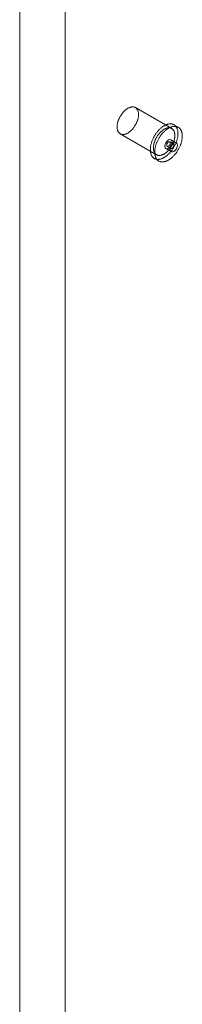
# Model space of a CAD drawing. Units: millimetres. Extents: x -245 to 3955, y -254 to 2716.
# Drawn here: x 3258 to 3284, y 1866 to 2020 of the extents above; entities that cross this region are included whole.
import ezdxf

# ---------------------------------------------------------------- set-up
doc = ezdxf.new("R2010")
doc.units = ezdxf.units.MM
doc.header["$LTSCALE"] = 2

msp = doc.modelspace()

# ---------------------------------------------------------------- linework, layer by layer
at = {"color": 7, "linetype": 'Continuous', "lineweight": 18}
for p, q in [((3265.37, 1577.49), (3265.37, 2032.79)), ((3265.37, 1575.53), (3265.37, 2032.79)), ((3258.31, 1576.16), (3258.31, 2027.76)), ((3281.99, 2003.06), (3276.33, 2006.32)), ((3283.01, 2003.25), (3282.33, 2003.65)), ((3273.97, 2002.23), (3279.63, 1998.97)), ((3281.29, 2000.27), (3281.85, 1999.95)), ((3282.25, 2000.64), (3281.69, 2000.97)), ((3282.74, 2000.82), (3281.89, 2001.31)), ((3281.09, 1999.93), (3281.94, 1999.44)), ((3279.29, 1998.38), (3279.97, 1997.99))]:
    msp.add_line(p, q, dxfattribs=at)
at = {"color": 7, "linetype": 'Continuous', "lineweight": 18, "flags": 128}
for points in [[(3276.12, 2006.41), (3276.17, 2006.39), (3276.23, 2006.37), (3276.28, 2006.35), (3276.33, 2006.33), (3276.37, 2006.3), (3276.42, 2006.26), (3276.46, 2006.23), (3276.5, 2006.19), (3276.54, 2006.15), (3276.58, 2006.1), (3276.61, 2006.05), (3276.65, 2006), (3276.67, 2005.95), (3276.7, 2005.89), (3276.73, 2005.83), (3276.75, 2005.77), (3276.77, 2005.7), (3276.78, 2005.64), (3276.79, 2005.57), (3276.81, 2005.5), (3276.81, 2005.42), (3276.82, 2005.35), (3276.82, 2005.27), (3276.82, 2005.19), (3276.82, 2005.11), (3276.81, 2005.03), (3276.8, 2004.95), (3276.79, 2004.86), (3276.78, 2004.78), (3276.76, 2004.69), (3276.74, 2004.6), (3276.72, 2004.52), (3276.69, 2004.43), (3276.67, 2004.34), (3276.64, 2004.25), (3276.6, 2004.17), (3276.57, 2004.08), (3276.53, 2003.99), (3276.49, 2003.9), (3276.45, 2003.82), (3276.41, 2003.73), (3276.36, 2003.65), (3276.31, 2003.56), (3276.26, 2003.48), (3276.21, 2003.4), (3276.16, 2003.32), (3276.1, 2003.24), (3276.05, 2003.17), (3275.99, 2003.09), (3275.93, 2003.02), (3275.87, 2002.95), (3275.81, 2002.88), (3275.74, 2002.82), (3275.68, 2002.75), (3275.61, 2002.69), (3275.55, 2002.63), (3275.48, 2002.58), (3275.41, 2002.53), (3275.35, 2002.48), (3275.28, 2002.43), (3275.21, 2002.39), (3275.14, 2002.35), (3275.08, 2002.31), (3275.01, 2002.27), (3274.94, 2002.24), (3274.87, 2002.22), (3274.81, 2002.19), (3274.74, 2002.17), (3274.67, 2002.16), (3274.61, 2002.14), (3274.54, 2002.13), (3274.48, 2002.13), (3274.42, 2002.12), (3274.36, 2002.13), (3274.3, 2002.13), (3274.24, 2002.14), (3274.19, 2002.15), (3274.13, 2002.16), (3274.08, 2002.18), (3274.03, 2002.21), (3273.98, 2002.23), (3273.93, 2002.26), (3273.89, 2002.29), (3273.84, 2002.33), (3273.8, 2002.37), (3273.76, 2002.41), (3273.73, 2002.46), (3273.69, 2002.5), (3273.66, 2002.56), (3273.63, 2002.61), (3273.6, 2002.67), (3273.58, 2002.73), (3273.56, 2002.79), (3273.54, 2002.85), (3273.52, 2002.92), (3273.51, 2002.99), (3273.5, 2003.06), (3273.49, 2003.13), (3273.49, 2003.21), (3273.48, 2003.29), (3273.48, 2003.37), (3273.49, 2003.45), (3273.49, 2003.53), (3273.5, 2003.61), (3273.51, 2003.69), (3273.53, 2003.78), (3273.54, 2003.87), (3273.56, 2003.95), (3273.59, 2004.04), (3273.61, 2004.13), (3273.64, 2004.21), (3273.67, 2004.3), (3273.7, 2004.39), (3273.74, 2004.48), (3273.77, 2004.57), (3273.81, 2004.65), (3273.85, 2004.74), (3273.9, 2004.82), (3273.94, 2004.91), (3273.99, 2004.99), (3274.04, 2005.07), (3274.09, 2005.16), (3274.15, 2005.24), (3274.2, 2005.31), (3274.26, 2005.39), (3274.32, 2005.46), (3274.38, 2005.54), (3274.44, 2005.61), (3274.5, 2005.67), (3274.56, 2005.74), (3274.63, 2005.8), (3274.69, 2005.86), (3274.76, 2005.92), (3274.82, 2005.98), (3274.89, 2006.03), (3274.96, 2006.08), (3275.03, 2006.13), (3275.09, 2006.17), (3275.16, 2006.21), (3275.23, 2006.25), (3275.3, 2006.28), (3275.37, 2006.31), (3275.43, 2006.34), (3275.5, 2006.36), (3275.57, 2006.38), (3275.63, 2006.4), (3275.7, 2006.41), (3275.76, 2006.42), (3275.82, 2006.43), (3275.88, 2006.43), (3275.95, 2006.43), (3276, 2006.43), (3276.06, 2006.42), (3276.12, 2006.41)], [(3282.05, 2003.76), (3282.12, 2003.74), (3282.18, 2003.72), (3282.24, 2003.69), (3282.29, 2003.67), (3282.35, 2003.63), (3282.4, 2003.6), (3282.45, 2003.56), (3282.5, 2003.52), (3282.55, 2003.48), (3282.59, 2003.43), (3282.64, 2003.38), (3282.67, 2003.32), (3282.71, 2003.27), (3282.75, 2003.21), (3282.78, 2003.14), (3282.81, 2003.08), (3282.84, 2003.01), (3282.86, 2002.94), (3282.88, 2002.87), (3282.9, 2002.79), (3282.92, 2002.71), (3282.93, 2002.63), (3282.94, 2002.55), (3282.95, 2002.46), (3282.96, 2002.38), (3282.96, 2002.29), (3282.96, 2002.2), (3282.96, 2002.11), (3282.95, 2002.02), (3282.94, 2001.92), (3282.93, 2001.83), (3282.92, 2001.73), (3282.9, 2001.63), (3282.88, 2001.53), (3282.86, 2001.44), (3282.83, 2001.34), (3282.8, 2001.24), (3282.77, 2001.14), (3282.74, 2001.04), (3282.7, 2000.94), (3282.67, 2000.84), (3282.63, 2000.74), (3282.58, 2000.64), (3282.54, 2000.54), (3282.49, 2000.44), (3282.44, 2000.34), (3282.39, 2000.24), (3282.34, 2000.15), (3282.28, 2000.05), (3282.22, 1999.96), (3282.16, 1999.87), (3282.1, 1999.78), (3282.04, 1999.69), (3281.98, 1999.6), (3281.91, 1999.52), (3281.84, 1999.43), (3281.77, 1999.35), (3281.7, 1999.27), (3281.63, 1999.2), (3281.56, 1999.12), (3281.49, 1999.05), (3281.41, 1998.98), (3281.34, 1998.91), (3281.26, 1998.85), (3281.19, 1998.79), (3281.11, 1998.73), (3281.03, 1998.67), (3280.96, 1998.62), (3280.88, 1998.57), (3280.8, 1998.53), (3280.72, 1998.48), (3280.65, 1998.44), (3280.57, 1998.41), (3280.49, 1998.37), (3280.42, 1998.35), (3280.34, 1998.32), (3280.26, 1998.3), (3280.19, 1998.28), (3280.12, 1998.26), (3280.04, 1998.25), (3279.97, 1998.24), (3279.9, 1998.24), (3279.83, 1998.24), (3279.76, 1998.24), (3279.69, 1998.25), (3279.63, 1998.26), (3279.56, 1998.27), (3279.5, 1998.29), (3279.44, 1998.31), (3279.38, 1998.33), (3279.33, 1998.36), (3279.27, 1998.39), (3279.22, 1998.43), (3279.17, 1998.46), (3279.12, 1998.51), (3279.07, 1998.55), (3279.03, 1998.6), (3278.98, 1998.65), (3278.94, 1998.7), (3278.91, 1998.76), (3278.87, 1998.82), (3278.84, 1998.88), (3278.81, 1998.95), (3278.78, 1999.02), (3278.76, 1999.09), (3278.74, 1999.16), (3278.72, 1999.24), (3278.7, 1999.31), (3278.69, 1999.4), (3278.68, 1999.48), (3278.67, 1999.56), (3278.66, 1999.65), (3278.66, 1999.74), (3278.66, 1999.83), (3278.66, 1999.92), (3278.67, 2000.01), (3278.68, 2000.1), (3278.69, 2000.2), (3278.7, 2000.3), (3278.72, 2000.39), (3278.74, 2000.49), (3278.76, 2000.59), (3278.79, 2000.69), (3278.82, 2000.79), (3278.85, 2000.89), (3278.88, 2000.99), (3278.91, 2001.09), (3278.95, 2001.19), (3278.99, 2001.29), (3279.03, 2001.39), (3279.08, 2001.49), (3279.13, 2001.59), (3279.18, 2001.68), (3279.23, 2001.78), (3279.28, 2001.88), (3279.34, 2001.97), (3279.39, 2002.06), (3279.45, 2002.16), (3279.51, 2002.25), (3279.58, 2002.34), (3279.64, 2002.42), (3279.71, 2002.51), (3279.78, 2002.59), (3279.84, 2002.67), (3279.91, 2002.75), (3279.99, 2002.83), (3280.06, 2002.9), (3280.13, 2002.98), (3280.2, 2003.05), (3280.28, 2003.11), (3280.36, 2003.18), (3280.43, 2003.24), (3280.51, 2003.3), (3280.58, 2003.35), (3280.66, 2003.4), (3280.74, 2003.45), (3280.82, 2003.5), (3280.9, 2003.54), (3280.97, 2003.58), (3281.05, 2003.62), (3281.13, 2003.65), (3281.2, 2003.68), (3281.28, 2003.71), (3281.35, 2003.73), (3281.43, 2003.75), (3281.5, 2003.76), (3281.58, 2003.77), (3281.65, 2003.78), (3281.72, 2003.79), (3281.79, 2003.79), (3281.86, 2003.79), (3281.92, 2003.78), (3281.99, 2003.77), (3282.05, 2003.76)], [(3281.78, 2003.14), (3281.83, 2003.13), (3281.88, 2003.11), (3281.93, 2003.09), (3281.98, 2003.06), (3282.03, 2003.03), (3282.08, 2003), (3282.12, 2002.96), (3282.16, 2002.92), (3282.2, 2002.88), (3282.24, 2002.84), (3282.27, 2002.79), (3282.3, 2002.74), (3282.33, 2002.68), (3282.36, 2002.63), (3282.38, 2002.57), (3282.4, 2002.5), (3282.42, 2002.44), (3282.44, 2002.37), (3282.45, 2002.3), (3282.46, 2002.23), (3282.47, 2002.16), (3282.48, 2002.08), (3282.48, 2002), (3282.48, 2001.93), (3282.47, 2001.85), (3282.47, 2001.76), (3282.46, 2001.68), (3282.45, 2001.6), (3282.43, 2001.51), (3282.42, 2001.43), (3282.4, 2001.34), (3282.38, 2001.25), (3282.35, 2001.16), (3282.32, 2001.08), (3282.29, 2000.99), (3282.26, 2000.9), (3282.23, 2000.81), (3282.19, 2000.73), (3282.15, 2000.64), (3282.11, 2000.55), (3282.06, 2000.47), (3282.02, 2000.38), (3281.97, 2000.3), (3281.92, 2000.22), (3281.87, 2000.14), (3281.82, 2000.06), (3281.76, 1999.98), (3281.7, 1999.9), (3281.65, 1999.83), (3281.59, 1999.76), (3281.52, 1999.69), (3281.46, 1999.62), (3281.4, 1999.55), (3281.34, 1999.49), (3281.27, 1999.43), (3281.2, 1999.37), (3281.14, 1999.31), (3281.07, 1999.26), (3281, 1999.21), (3280.94, 1999.16), (3280.87, 1999.12), (3280.8, 1999.08), (3280.73, 1999.04), (3280.66, 1999.01), (3280.6, 1998.98), (3280.53, 1998.95), (3280.46, 1998.93), (3280.4, 1998.91), (3280.33, 1998.89), (3280.27, 1998.88), (3280.2, 1998.87), (3280.14, 1998.86), (3280.08, 1998.86), (3280.02, 1998.86), (3279.96, 1998.86), (3279.9, 1998.87), (3279.84, 1998.88), (3279.79, 1998.9), (3279.74, 1998.92), (3279.68, 1998.94), (3279.63, 1998.97), (3279.59, 1999), (3279.54, 1999.03), (3279.5, 1999.06), (3279.46, 1999.1), (3279.42, 1999.14), (3279.38, 1999.19), (3279.35, 1999.24), (3279.32, 1999.29), (3279.29, 1999.34), (3279.26, 1999.4), (3279.24, 1999.46), (3279.22, 1999.52), (3279.2, 1999.59), (3279.18, 1999.65), (3279.17, 1999.72), (3279.16, 1999.8), (3279.15, 1999.87), (3279.14, 1999.94), (3279.14, 2000.02), (3279.14, 2000.1), (3279.14, 2000.18), (3279.15, 2000.26), (3279.16, 2000.35), (3279.17, 2000.43), (3279.18, 2000.51), (3279.2, 2000.6), (3279.22, 2000.69), (3279.24, 2000.77), (3279.27, 2000.86), (3279.3, 2000.95), (3279.33, 2001.04), (3279.36, 2001.13), (3279.39, 2001.21), (3279.43, 2001.3), (3279.47, 2001.39), (3279.51, 2001.47), (3279.55, 2001.56), (3279.6, 2001.64), (3279.65, 2001.73), (3279.7, 2001.81), (3279.75, 2001.89), (3279.8, 2001.97), (3279.86, 2002.05), (3279.92, 2002.12), (3279.97, 2002.2), (3280.03, 2002.27), (3280.09, 2002.34), (3280.16, 2002.41), (3280.22, 2002.47), (3280.28, 2002.54), (3280.35, 2002.6), (3280.41, 2002.66), (3280.48, 2002.71), (3280.55, 2002.76), (3280.61, 2002.81), (3280.68, 2002.86), (3280.75, 2002.9), (3280.82, 2002.95), (3280.89, 2002.98), (3280.95, 2003.02), (3281.02, 2003.05), (3281.09, 2003.07), (3281.16, 2003.1), (3281.22, 2003.12), (3281.29, 2003.14), (3281.35, 2003.15), (3281.42, 2003.16), (3281.48, 2003.16), (3281.54, 2003.17), (3281.6, 2003.17), (3281.66, 2003.16), (3281.72, 2003.15), (3281.78, 2003.14)], [(3282.73, 2003.36), (3282.8, 2003.35), (3282.86, 2003.33), (3282.92, 2003.3), (3282.97, 2003.27), (3283.03, 2003.24), (3283.08, 2003.21), (3283.13, 2003.17), (3283.18, 2003.13), (3283.23, 2003.08), (3283.27, 2003.04), (3283.31, 2002.99), (3283.35, 2002.93), (3283.39, 2002.87), (3283.43, 2002.81), (3283.46, 2002.75), (3283.49, 2002.69), (3283.52, 2002.62), (3283.54, 2002.55), (3283.56, 2002.47), (3283.58, 2002.4), (3283.6, 2002.32), (3283.61, 2002.24), (3283.62, 2002.16), (3283.63, 2002.07), (3283.64, 2001.99), (3283.64, 2001.9), (3283.64, 2001.81), (3283.63, 2001.72), (3283.63, 2001.62), (3283.62, 2001.53), (3283.61, 2001.43), (3283.59, 2001.34), (3283.58, 2001.24), (3283.56, 2001.14), (3283.53, 2001.04), (3283.51, 2000.94), (3283.48, 2000.84), (3283.45, 2000.74), (3283.42, 2000.64), (3283.38, 2000.54), (3283.35, 2000.44), (3283.31, 2000.34), (3283.26, 2000.24), (3283.22, 2000.15), (3283.17, 2000.05), (3283.12, 1999.95), (3283.07, 1999.85), (3283.02, 1999.76), (3282.96, 1999.66), (3282.9, 1999.57), (3282.84, 1999.48), (3282.78, 1999.39), (3282.72, 1999.3), (3282.66, 1999.21), (3282.59, 1999.13), (3282.52, 1999.04), (3282.45, 1998.96), (3282.38, 1998.88), (3282.31, 1998.8), (3282.24, 1998.73), (3282.17, 1998.66), (3282.09, 1998.59), (3282.02, 1998.52), (3281.94, 1998.46), (3281.87, 1998.4), (3281.79, 1998.34), (3281.71, 1998.28), (3281.64, 1998.23), (3281.56, 1998.18), (3281.48, 1998.13), (3281.4, 1998.09), (3281.33, 1998.05), (3281.25, 1998.02), (3281.17, 1997.98), (3281.09, 1997.95), (3281.02, 1997.93), (3280.94, 1997.91), (3280.87, 1997.89), (3280.79, 1997.87), (3280.72, 1997.86), (3280.65, 1997.85), (3280.58, 1997.85), (3280.51, 1997.85), (3280.44, 1997.85), (3280.37, 1997.86), (3280.31, 1997.87), (3280.24, 1997.88), (3280.18, 1997.9), (3280.12, 1997.92), (3280.06, 1997.94), (3280, 1997.97), (3279.95, 1998), (3279.9, 1998.03), (3279.84, 1998.07), (3279.8, 1998.11), (3279.75, 1998.16), (3279.7, 1998.21), (3279.66, 1998.26), (3279.62, 1998.31), (3279.59, 1998.37), (3279.55, 1998.43), (3279.52, 1998.49), (3279.49, 1998.56), (3279.46, 1998.62), (3279.44, 1998.7), (3279.41, 1998.77), (3279.4, 1998.84), (3279.38, 1998.92), (3279.37, 1999), (3279.35, 1999.09), (3279.35, 1999.17), (3279.34, 1999.26), (3279.34, 1999.34), (3279.34, 1999.43), (3279.34, 1999.53), (3279.35, 1999.62), (3279.36, 1999.71), (3279.37, 1999.81), (3279.38, 1999.9), (3279.4, 2000), (3279.42, 2000.1), (3279.44, 2000.2), (3279.47, 2000.3), (3279.49, 2000.4), (3279.52, 2000.5), (3279.56, 2000.6), (3279.59, 2000.7), (3279.63, 2000.8), (3279.67, 2000.9), (3279.71, 2001), (3279.76, 2001.1), (3279.81, 2001.19), (3279.86, 2001.29), (3279.91, 2001.39), (3279.96, 2001.48), (3280.02, 2001.58), (3280.07, 2001.67), (3280.13, 2001.77), (3280.19, 2001.86), (3280.26, 2001.94), (3280.32, 2002.03), (3280.39, 2002.12), (3280.45, 2002.2), (3280.52, 2002.28), (3280.59, 2002.36), (3280.66, 2002.44), (3280.74, 2002.51), (3280.81, 2002.58), (3280.88, 2002.65), (3280.96, 2002.72), (3281.03, 2002.79), (3281.11, 2002.85), (3281.19, 2002.9), (3281.26, 2002.96), (3281.34, 2003.01), (3281.42, 2003.06), (3281.5, 2003.11), (3281.57, 2003.15), (3281.65, 2003.19), (3281.73, 2003.23), (3281.81, 2003.26), (3281.88, 2003.29), (3281.96, 2003.31), (3282.03, 2003.34), (3282.11, 2003.36), (3282.18, 2003.37), (3282.26, 2003.38), (3282.33, 2003.39), (3282.4, 2003.4), (3282.47, 2003.4), (3282.54, 2003.39), (3282.6, 2003.39), (3282.67, 2003.38), (3282.73, 2003.36)], [(3280.92, 2000.29), (3280.97, 2000.07), (3281.09, 1999.93), (3281.27, 1999.89), (3281.49, 1999.97), (3281.7, 2000.14), (3281.89, 2000.39), (3282.01, 2000.67), (3282.05, 2000.95), (3282.01, 2001.17), (3281.89, 2001.31), (3281.7, 2001.35), (3281.49, 2001.27), (3281.27, 2001.1), (3281.09, 2000.85), (3280.97, 2000.57), (3280.92, 2000.29)], [(3281.65, 2000.98), (3281.63, 2000.99), (3281.6, 2000.99), (3281.58, 2000.98), (3281.55, 2000.98), (3281.52, 2000.96), (3281.49, 2000.95), (3281.47, 2000.93), (3281.44, 2000.91), (3281.41, 2000.89), (3281.38, 2000.86), (3281.36, 2000.84), (3281.33, 2000.81), (3281.31, 2000.77), (3281.29, 2000.74), (3281.27, 2000.7), (3281.25, 2000.67), (3281.24, 2000.63), (3281.23, 2000.6), (3281.22, 2000.56), (3281.21, 2000.52), (3281.21, 2000.49), (3281.21, 2000.46), (3281.21, 2000.42), (3281.21, 2000.39), (3281.22, 2000.37), (3281.23, 2000.34), (3281.24, 2000.32), (3281.26, 2000.3), (3281.27, 2000.29), (3281.29, 2000.27), (3281.31, 2000.26), (3281.34, 2000.26), (3281.36, 2000.26), (3281.39, 2000.26), (3281.41, 2000.26), (3281.44, 2000.27), (3281.47, 2000.28), (3281.5, 2000.3), (3281.52, 2000.32), (3281.55, 2000.34), (3281.58, 2000.36), (3281.61, 2000.39), (3281.63, 2000.42), (3281.65, 2000.45), (3281.68, 2000.49), (3281.7, 2000.52), (3281.71, 2000.56), (3281.73, 2000.59), (3281.74, 2000.63), (3281.75, 2000.66), (3281.76, 2000.7), (3281.77, 2000.74), (3281.77, 2000.77), (3281.77, 2000.8), (3281.77, 2000.83), (3281.76, 2000.86), (3281.75, 2000.89), (3281.74, 2000.91), (3281.73, 2000.93), (3281.71, 2000.95), (3281.69, 2000.96), (3281.67, 2000.97), (3281.65, 2000.98)], [(3282.9, 2000.46), (3282.86, 2000.68), (3282.74, 2000.82), (3282.55, 2000.86), (3282.34, 2000.78), (3282.12, 2000.61), (3281.94, 2000.36), (3281.81, 2000.08), (3281.77, 1999.8), (3281.81, 1999.58), (3281.94, 1999.44), (3282.12, 1999.4), (3282.34, 1999.48), (3282.55, 1999.65), (3282.74, 1999.9), (3282.86, 2000.18), (3282.9, 2000.46)], [(3281.89, 1999.93), (3281.91, 1999.93), (3281.94, 1999.93), (3281.97, 1999.93), (3281.99, 1999.94), (3282.02, 1999.95), (3282.05, 1999.96), (3282.08, 1999.98), (3282.1, 2000), (3282.13, 2000.03), (3282.16, 2000.05), (3282.18, 2000.08), (3282.21, 2000.11), (3282.23, 2000.14), (3282.25, 2000.18), (3282.27, 2000.21), (3282.29, 2000.25), (3282.3, 2000.28), (3282.32, 2000.32), (3282.32, 2000.36), (3282.33, 2000.39), (3282.34, 2000.43), (3282.34, 2000.46), (3282.34, 2000.49), (3282.33, 2000.52), (3282.32, 2000.55), (3282.31, 2000.57), (3282.3, 2000.6), (3282.29, 2000.61), (3282.27, 2000.63), (3282.25, 2000.64), (3282.23, 2000.65), (3282.21, 2000.66), (3282.18, 2000.66), (3282.16, 2000.66), (3282.13, 2000.65), (3282.1, 2000.64), (3282.07, 2000.63), (3282.05, 2000.62), (3282.02, 2000.6), (3281.99, 2000.58), (3281.96, 2000.55), (3281.94, 2000.52), (3281.91, 2000.49), (3281.89, 2000.46), (3281.87, 2000.43), (3281.85, 2000.39), (3281.83, 2000.36), (3281.81, 2000.32), (3281.8, 2000.29), (3281.79, 2000.25), (3281.78, 2000.21), (3281.77, 2000.18), (3281.77, 2000.15), (3281.77, 2000.11), (3281.77, 2000.08), (3281.78, 2000.05), (3281.79, 2000.03), (3281.8, 2000), (3281.81, 1999.98), (3281.83, 1999.97), (3281.85, 1999.95), (3281.87, 1999.94), (3281.89, 1999.93)]]:
    msp.add_lwpolyline(points, dxfattribs=at)

doc.saveas('drawing.dxf')
